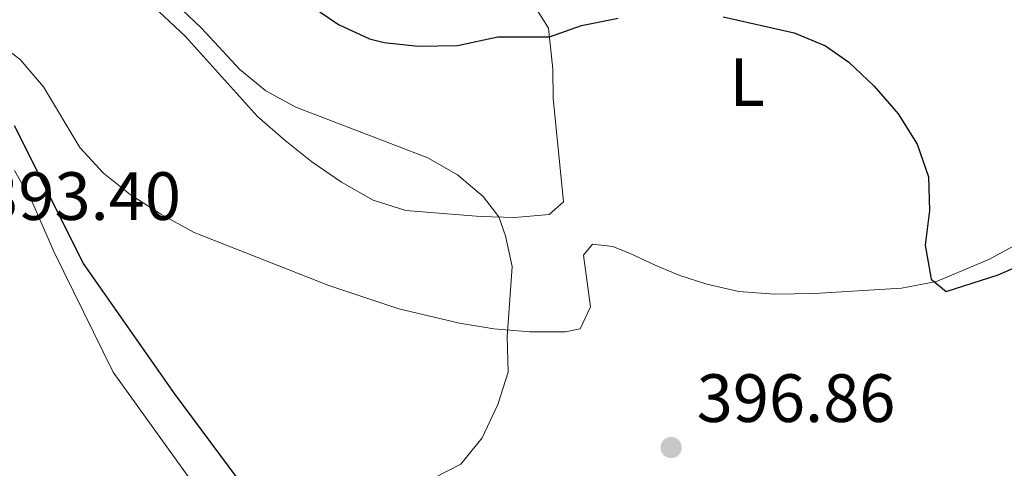
# Model space of a CAD drawing. Units: metres. Extents: x 631127 to 635638, y 699406 to 702460.
# Drawn here: x 632246 to 632390, y 701247 to 701313 of the extents above; entities that cross this region are included whole.
import ezdxf
from ezdxf.enums import TextEntityAlignment as Align

# ---------------------------------------------------------------- set-up
doc = ezdxf.new("R2010")
doc.units = ezdxf.units.M
doc.header["$MEASUREMENT"] = 0
doc.linetypes.add('DGN Style 3', pattern=[79.023728, 56.44552, -22.578208])
for name, color, linetype, lineweight in [('Carátula', 7, 'Continuous', 0), ('Elementos auxiliares', 7, 'Continuous', 0), ('Entidades rústicas y varios', 7, 'Continuous', 0), ('Hidrografía', 7, 'Continuous', 0), ('Relieve y altimetría', 7, 'Continuous', 0), ('Textos de rotulación', 7, 'Continuous', 0)]:
    doc.layers.add(name, color=color, linetype=linetype, lineweight=lineweight)
doc.styles.add('Style-Arial', font='txt')
doc.styles.add('Style-Arial Narrow', font='txt')

# ---------------------------------------------------------------- blocks, each defined once
blk = doc.blocks.new('5PATER_178')
at = {"layer": 'Relieve y altimetría', "linetype": 'Continuous', "lineweight": 0}
h = blk.add_hatch(color=250, dxfattribs=at)
edge = h.paths.add_edge_path()
edge.add_ellipse((0, 0), major_axis=(-1.1, -1.11), ratio=0.999422, start_angle=0, end_angle=360)

msp = doc.modelspace()

# ---------------------------------------------------------------- linework, layer by layer
at = {"layer": 'Carátula', "color": 7, "linetype": 'Continuous', "lineweight": 0}
msp.add_3dface([(631183.963, 699405.689), (635638.142, 699490.985), (635581.278, 702460.451), (631127.1, 702375.156)], dxfattribs=at)
at = {"layer": 'Elementos auxiliares', "color": 250, "linetype": 'Continuous', "lineweight": 0}
msp.add_3dface([(632047.42, 699816.19, 416.73), (632003.66, 702129.47, 413.138), (635429.76, 702195.1, 488.219), (635474.66, 699881.82, 453.356)], dxfattribs=at)
at = {"layer": 'Entidades rústicas y varios', "color": 92, "linetype": 'Continuous', "lineweight": 0}
for points in [[(632266.349, 701313.754, 394.136), (632270.292, 701310.1, 394.136), (632280.856, 701298.335, 394.419), (632284.906, 701294.801, 394.49), (632288.822, 701291.658, 394.703), (632293.182, 701288.708, 394.774), (632297.809, 701286.057, 394.774), (632302.604, 701284.55, 394.774), (632313.557, 701283.655, 394.774), (632318.619, 701283.526, 395.199), (632323.651, 701283.963, 395.412), (632325.767, 701285.836, 396.05), (632324.222, 701301.034, 398.319), (632324.167, 701305.291, 399.382), (632323.565, 701311.28, 400.162), (632321.393, 701314.743, 401.226)], [(632402.652, 701285.201, 400.233), (632388.241, 701277.393, 400.304), (632380.462, 701274.14, 400.021), (632375.346, 701273.131, 399.808), (632362.608, 701272.341, 399.17), (632356.705, 701272.255, 398.744), (632351.458, 701272.658, 397.964), (632346.801, 701273.718, 397.043), (632342.815, 701274.983, 396.405), (632339.213, 701276.496, 396.192), (632335.542, 701278.232, 396.405), (632332.99, 701279.233, 395.767), (632330.018, 701279.587, 395.554), (632328.683, 701277.982, 395.554), (632329.709, 701270.425, 395.412), (632328.178, 701267.163, 395.341), (632326.043, 701266.709, 395.483), (632320.817, 701266.716, 395.128), (632315.511, 701267.173, 395.058), (632310.469, 701267.984, 394.774), (632301.608, 701270.127, 394.49), (632291.316, 701273.557, 394.49), (632271.535, 701281.312, 394.207), (632266.678, 701284.008, 394.136), (632262.151, 701286.891, 393.781), (632258.236, 701290.035, 393.64), (632254.8, 701293.772, 393.427), (632249.442, 701302.689, 393.285), (632246.048, 701306.712, 393.285), (632241.908, 701309.787, 393.214)], [(632245.211, 701290.427, 393.256), (632247.723, 701285.902, 393.469), (632250.955, 701278.519, 393.752), (632259.677, 701260.806, 393.894), (632271.146, 701244.829, 394.603), (632279.98, 701235.698, 395.099), (632286.407, 701230.189, 395.383), (632292.723, 701225.696, 395.525), (632298.719, 701222.947, 395.454), (632304.822, 701221.396, 395.241), (632326.205, 701217.703, 395.312), (632336.33, 701215.286, 395.596), (632340.021, 701214.233, 395.525), (632353.579, 701209.215, 395.808), (632367.915, 701203.444, 396.163), (632373.171, 701201.791, 396.305), (632387.16, 701199.353, 396.092), (632393.322, 701198.828, 396.163)]]:
    msp.add_polyline3d(points, dxfattribs=at)
at = {"layer": 'Hidrografía', "color": 142, "linetype": 'DGN Style 3', "lineweight": 25}
msp.add_polyline3d([(632394.071, 701227.791, 395), (632385.483, 701225.858, 394.503), (632381.9, 701224.872, 394.432), (632376.999, 701223.021, 394.29), (632370.112, 701219.021, 394.29), (632366.792, 701216.288, 394.29), (632363.495, 701215.263, 394.29), (632359.205, 701215.83, 394.007), (632354.023, 701217.145, 393.865), (632348.769, 701218.741, 393.936), (632328.906, 701225.923, 393.865), (632318.519, 701227.928, 393.794), (632305.115, 701228.978, 393.794), (632299.608, 701229.991, 393.794), (632294.701, 701231.492, 393.794), (632289.697, 701233.725, 393.794), (632285.454, 701236.625, 393.723), (632281.562, 701240.394, 393.581), (632268.661, 701257.659, 393.44), (632255.321, 701276.775, 393.014), (632245.218, 701296.97, 392.872)], dxfattribs=at)
at = {"layer": 'Relieve y altimetría', "color": 30, "linetype": 'Continuous', "lineweight": 0, "elevation": 395, "flags": 128}
msp.add_lwpolyline([(632261.39, 701322.011), (632272.636, 701311.305), (632278.241, 701305.24), (632282.064, 701302.114), (632286.459, 701299.689), (632305.865, 701292.259), (632310.203, 701289.785), (632313.949, 701286.591), (632316.248, 701283.587), (632317.247, 701280.8), (632318.224, 701276.307), (632317.465, 701265.986), (632317.626, 701260.826), (632316.102, 701256.064), (632313.82, 701251.195), (632310.692, 701247.293), (632306.694, 701245.251)], dxfattribs=at)
at = {"layer": 'Relieve y altimetría', "color": 30, "linetype": 'Continuous', "lineweight": 30, "elevation": 400, "flags": 128}
for points in [[(632290.015, 701313.677), (632292.725, 701311.832), (632297.283, 701309.748), (632299.455, 701309.179), (632304.43, 701308.652), (632310.219, 701308.777), (632316.11, 701310.006), (632323.691, 701310.036), (632328.405, 701311.701), (632333.769, 701312.785)], [(632349.163, 701312.948), (632359.613, 701310.635), (632364.212, 701308.718), (632367.625, 701306.288), (632371.332, 701302.793), (632374.842, 701298.719), (632377.635, 701294.267), (632379.309, 701289.471), (632379.476, 701284.549), (632378.836, 701279.476), (632379.726, 701274.474), (632381.905, 701272.667), (632389.556, 701275.118), (632408.704, 701283.459)]]:
    msp.add_lwpolyline(points, dxfattribs=at)

# ---------------------------------------------------------------- block references
at = {"layer": 'Relieve y altimetría', "color": 250, "linetype": 'Continuous', "lineweight": 0}
msp.add_blockref('5PATER_178', (632341.547, 701249.754, 396.864), dxfattribs=at)

# ---------------------------------------------------------------- texts
at = {"layer": 'Entidades rústicas y varios', "color": 92, "linetype": 'Continuous', "lineweight": 0, "style": 'Style-Arial Narrow'}
msp.add_text('L', height=7, dxfattribs=at).set_placement((632352.707, 701303.393, 399.199), align=Align.MIDDLE_CENTER)
at = {"layer": 'Textos de rotulación', "color": 250, "linetype": 'Continuous', "lineweight": 0, "style": 'Style-Arial'}
for s, p in [('393.40', (632240.464, 701283.152, 393.402)), ('396.86', (632345.297, 701253.504, 396.864))]:
    msp.add_text(s, height=7, dxfattribs=at).set_placement(p)

doc.saveas('drawing.dxf')
